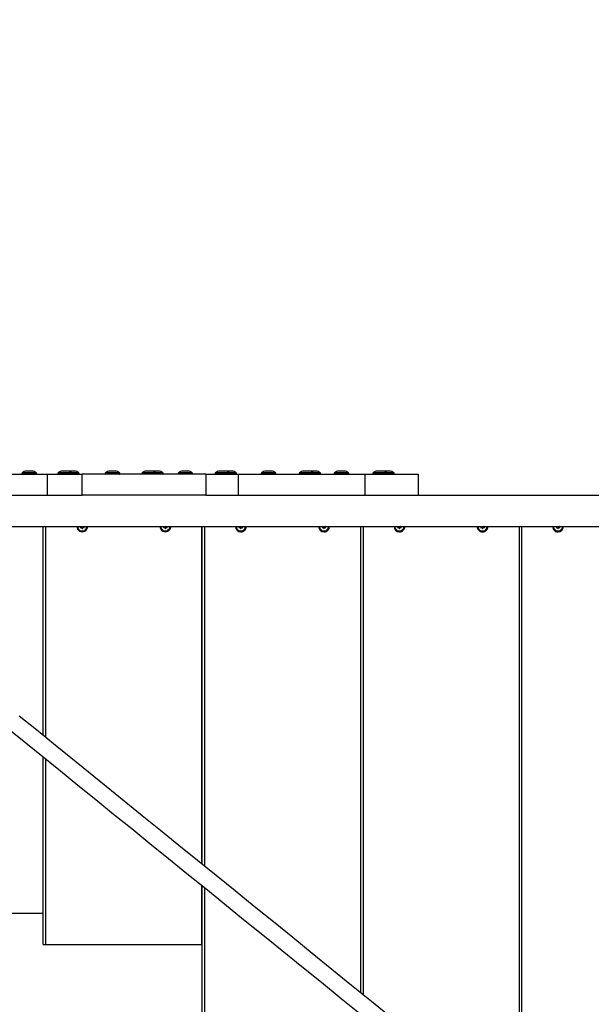
# Model space of a CAD drawing. Extents: x -1274 to 7588, y -1517 to 6491.
# Drawn here: x 2928 to 3475, y 2176 to 3118 of the extents above; entities that cross this region are included whole.
import ezdxf

# ---------------------------------------------------------------- set-up
doc = ezdxf.new("R2010")
doc.units = 0
doc.header["$LTSCALE"] = 1000
doc.header["$MEASUREMENT"] = 0
doc.layers.get('0').update_dxf_attribs({"linetype": 'CONTINUOUS'})
doc.layers.get('DEFPOINTS').update_dxf_attribs({"linetype": 'CONTINUOUS'})
doc.layers.add('NIJHA_0_maatvoering', color=4, linetype='CONTINUOUS')
doc.layers.add('NIJHA_toestel', color=7, linetype='CONTINUOUS')
doc.styles.add('NIJHA_algemeen', font='arial.ttf')
doc.dimstyles.new('NIJHA_1op100', dxfattribs={"dimscale": 100, "dimtxt": 2, "dimasz": 1.75, "dimexe": 0.5, "dimexo": 0.5, "dimgap": 0.75, "dimtad": 1, "dimdec": 0, "dimlfac": -1, "dimzin": 9, "dimdsep": 46, "dimtxsty": 'NIJHA_algemeen', "dimblk1": 'OPEN', "dimblk2": 'OPEN', "dimsah": 1, "dimcen": -1.5, "dimclrt": 256, "dimadec": 0, "dimazin": 0, "dimtfac": 1, "dimtdec": 0, "dimtix": 1, "dimtmove": 0, "dimatfit": 3, "dimldrblk": 'OPEN', "dimfxl": 0, "dimtolj": 1, "dimtzin": 9, "dimarcsym": 0})

# ---------------------------------------------------------------- blocks, each defined once
blk = doc.blocks.new('_OPEN')
at = {"color": 0, "linetype": 'ByBlock'}
for p, q in [((-1, 0.1667), (0, 0)), ((0, 0), (-1, -0.1667)), ((0, 0), (-1, 0))]:
    blk.add_line(p, q, dxfattribs=at)
blk = doc.blocks.new('*D10')
at = {"layer": 'DEFPOINTS', "color": 0}
for p in [(5937.92, 5621.67), (47.92, 3893.24), (5937.92, 2723.24)]:
    blk.add_point(p, dxfattribs=at)
at = {"layer": 'NIJHA_0_maatvoering', "color": 0, "lineweight": -2}
for p, q in [((47.92, 3943.24), (47.92, 5671.67)), ((5937.92, 2773.24), (5937.92, 5671.67)), ((172.92, 5621.67), (5812.92, 5621.67))]:
    blk.add_line(p, q, dxfattribs=at)
at = {"layer": 'NIJHA_0_maatvoering', "color": 0, "lineweight": -2, "xscale": 125, "yscale": 125, "zscale": 125, "rotation": 180}
blk.add_blockref('_OPEN', (47.92, 5621.67), dxfattribs=at)
at = {"layer": 'NIJHA_0_maatvoering', "color": 0, "lineweight": -2, "xscale": 125, "yscale": 125, "zscale": 125}
blk.add_blockref('_OPEN', (5937.92, 5621.67), dxfattribs=at)
at = {"layer": 'NIJHA_0_maatvoering', "insert": (2992.92, 5748.26), "char_height": 150, "attachment_point": 5, "style": 'NIJHA_algemeen'}
blk.add_mtext('\\A1;5890', dxfattribs=at)
blk = doc.blocks.new('*D11')
at = {"layer": 'DEFPOINTS', "color": 0}
for p in [(2927.92, 5393.24), (4437.92, 83.24), (6562.55, 83.24)]:
    blk.add_point(p, dxfattribs=at)
at = {"layer": 'NIJHA_0_maatvoering', "color": 0, "lineweight": -2}
for p, q in [((2977.92, 5393.24), (6612.55, 5393.24)), ((6562.55, 5268.24), (6562.55, 208.24)), ((4487.92, 83.24), (6612.55, 83.24))]:
    blk.add_line(p, q, dxfattribs=at)
at = {"layer": 'NIJHA_0_maatvoering', "color": 0, "lineweight": -2, "xscale": 125, "yscale": 125, "zscale": 125}
for p, rotation in [((6562.55, 5393.24), 90), ((6562.55, 83.24), 270)]:
    blk.add_blockref('_OPEN', p, dxfattribs=dict(at, rotation=rotation))
at = {"layer": 'NIJHA_0_maatvoering', "insert": (6435.91, 2738.24), "char_height": 150, "attachment_point": 5, "rotation": 90, "style": 'NIJHA_algemeen'}
blk.add_mtext('\\A1;5310', dxfattribs=at)

msp = doc.modelspace()

# ---------------------------------------------------------------- linework, layer by layer
at = {"layer": 'NIJHA_toestel'}
for p, q in [((2934.71, 2686.24), (2934.37, 2686.24)), ((2936.87, 2686.24), (2934.71, 2686.24)), ((2939.04, 2686.24), (2936.87, 2686.24)), ((2939.37, 2686.24), (2939.04, 2686.24)), ((2968.95, 2686.24), (2968.61, 2686.24)), ((2971.11, 2686.24), (2968.95, 2686.24)), ((2973.28, 2686.24), (2971.11, 2686.24)), ((2973.61, 2686.24), (2973.28, 2686.24)), ((2975.45, 2686.24), (2975.11, 2686.24)), ((2977.61, 2686.24), (2975.45, 2686.24)), ((2979.78, 2686.24), (2977.61, 2686.24)), ((2980.11, 2686.24), (2979.78, 2686.24)), ((3014.45, 2686.24), (3014.12, 2686.24)), ((3016.62, 2686.24), (3014.45, 2686.24)), ((3018.78, 2686.24), (3016.62, 2686.24)), ((3019.12, 2686.24), (3018.78, 2686.24)), ((3049.43, 2686.24), (3049.09, 2686.24)), ((3051.59, 2686.24), (3049.43, 2686.24)), ((3053.76, 2686.24), (3051.59, 2686.24)), ((3054.09, 2686.24), (3053.76, 2686.24)), ((3055.93, 2686.24), (3055.59, 2686.24)), ((3058.09, 2686.24), (3055.93, 2686.24)), ((3060.26, 2686.24), (3058.09, 2686.24)), ((3060.59, 2686.24), (3060.26, 2686.24)), ((3084.23, 2686.24), (3083.89, 2686.24)), ((3086.39, 2686.24), (3084.23, 2686.24)), ((3088.56, 2686.24), (3086.39, 2686.24)), ((3088.89, 2686.24), (3088.56, 2686.24)), ((3119.85, 2686.24), (3119.51, 2686.24)), ((3122.01, 2686.24), (3119.85, 2686.24)), ((3124.18, 2686.24), (3122.01, 2686.24)), ((3124.51, 2686.24), (3124.18, 2686.24)), ((3126.35, 2686.24), (3126.01, 2686.24)), ((3128.51, 2686.24), (3126.35, 2686.24)), ((3130.68, 2686.24), (3128.51, 2686.24)), ((3131.01, 2686.24), (3130.68, 2686.24)), ((3163.97, 2686.24), (3163.64, 2686.24)), ((3166.14, 2686.24), (3163.97, 2686.24)), ((3168.3, 2686.24), (3166.14, 2686.24)), ((3168.64, 2686.24), (3168.3, 2686.24)), ((3200.32, 2686.24), (3199.99, 2686.24)), ((3202.49, 2686.24), (3200.32, 2686.24)), ((3204.65, 2686.24), (3202.49, 2686.24)), ((3204.99, 2686.24), (3204.65, 2686.24)), ((3206.83, 2686.24), (3206.49, 2686.24)), ((3208.99, 2686.24), (3206.83, 2686.24)), ((3211.16, 2686.24), (3208.99, 2686.24)), ((3211.49, 2686.24), (3211.16, 2686.24)), ((3233.75, 2686.24), (3233.41, 2686.24)), ((3235.91, 2686.24), (3233.75, 2686.24)), ((3238.08, 2686.24), (3235.91, 2686.24)), ((3238.41, 2686.24), (3238.08, 2686.24)), ((3270.74, 2686.24), (3270.41, 2686.24)), ((3272.91, 2686.24), (3270.74, 2686.24)), ((3275.07, 2686.24), (3272.91, 2686.24)), ((3275.41, 2686.24), (3275.07, 2686.24)), ((3277.24, 2686.24), (3276.91, 2686.24)), ((3279.41, 2686.24), (3277.24, 2686.24)), ((3281.57, 2686.24), (3279.41, 2686.24)), ((3281.91, 2686.24), (3281.57, 2686.24)), ((2833.06, 2683.24), (2954.01, 2683.24)), ((2929.87, 2683.83), (2929.87, 2683.49)), ((2943.87, 2683.83), (2929.87, 2683.83)), ((2943.87, 2683.49), (2929.87, 2683.49)), ((2943.56, 2684.55), (2930.18, 2684.55)), ((2943.87, 2683.49), (2943.87, 2683.83)), ((2954.01, 2683.24), (2954.01, 2663.24)), ((2954.01, 2683.24), (2987.46, 2683.24)), ((2964.11, 2683.83), (2964.11, 2683.49)), ((2978.11, 2683.83), (2964.11, 2683.83)), ((2978.11, 2683.49), (2964.11, 2683.49)), ((2977.8, 2684.55), (2964.42, 2684.55)), ((2984.31, 2684.55), (2977.8, 2684.55)), ((2978.11, 2683.49), (2978.11, 2683.83)), ((2984.61, 2683.83), (2978.11, 2683.83)), ((2984.61, 2683.49), (2978.11, 2683.49)), ((2984.61, 2683.49), (2984.61, 2683.83)), ((2987.46, 2663.24), (2987.46, 2683.24)), ((3106.19, 2683.24), (2987.46, 2683.24)), ((3009.62, 2683.83), (3009.62, 2683.49)), ((3023.62, 2683.83), (3009.62, 2683.83)), ((3023.62, 2683.49), (3009.62, 2683.49)), ((3023.31, 2684.55), (3009.93, 2684.55)), ((3023.62, 2683.49), (3023.62, 2683.83)), ((3044.59, 2683.83), (3044.59, 2683.49)), ((3058.59, 2683.83), (3044.59, 2683.83)), ((3058.59, 2683.49), (3044.59, 2683.49)), ((3058.28, 2684.55), (3044.9, 2684.55)), ((3064.78, 2684.55), (3058.28, 2684.55)), ((3058.59, 2683.49), (3058.59, 2683.83)), ((3065.09, 2683.83), (3058.59, 2683.83)), ((3065.09, 2683.49), (3058.59, 2683.49)), ((3065.09, 2683.49), (3065.09, 2683.83)), ((3079.39, 2683.83), (3079.39, 2683.49)), ((3093.39, 2683.83), (3079.39, 2683.83)), ((3093.39, 2683.49), (3079.39, 2683.49)), ((3093.08, 2684.55), (3079.7, 2684.55)), ((3093.39, 2683.49), (3093.39, 2683.83)), ((3106.19, 2683.24), (3106.19, 2663.24)), ((3106.19, 2683.24), (3137.42, 2683.24)), ((3115.01, 2683.83), (3115.01, 2683.49)), ((3129.01, 2683.83), (3115.01, 2683.83)), ((3129.01, 2683.49), (3115.01, 2683.49)), ((3128.7, 2684.55), (3115.32, 2684.55)), ((3135.2, 2684.55), (3128.7, 2684.55)), ((3129.01, 2683.49), (3129.01, 2683.83)), ((3135.51, 2683.83), (3129.01, 2683.83)), ((3135.51, 2683.49), (3129.01, 2683.49)), ((3135.51, 2683.49), (3135.51, 2683.83)), ((3137.42, 2663.24), (3137.42, 2683.24)), ((3137.42, 2683.24), (3258.37, 2683.24)), ((3159.14, 2683.83), (3159.14, 2683.49)), ((3173.14, 2683.83), (3159.14, 2683.83)), ((3173.14, 2683.49), (3159.14, 2683.49)), ((3172.83, 2684.55), (3159.45, 2684.55)), ((3173.14, 2683.49), (3173.14, 2683.83)), ((3195.49, 2683.83), (3195.49, 2683.49)), ((3209.49, 2683.83), (3195.49, 2683.83)), ((3209.49, 2683.49), (3195.49, 2683.49)), ((3209.18, 2684.55), (3195.8, 2684.55)), ((3215.68, 2684.55), (3209.18, 2684.55)), ((3209.49, 2683.49), (3209.49, 2683.83)), ((3215.99, 2683.83), (3209.49, 2683.83)), ((3215.99, 2683.49), (3209.49, 2683.49)), ((3215.99, 2683.49), (3215.99, 2683.83)), ((3228.91, 2683.83), (3228.91, 2683.49)), ((3242.91, 2683.83), (3228.91, 2683.83)), ((3242.91, 2683.49), (3228.91, 2683.49)), ((3242.6, 2684.55), (3229.22, 2684.55)), ((3242.91, 2683.49), (3242.91, 2683.83)), ((3258.37, 2683.24), (3258.37, 2663.24)), ((3258.37, 2683.24), (3309.6, 2683.24)), ((3265.91, 2683.83), (3265.91, 2683.49)), ((3279.91, 2683.83), (3265.91, 2683.83)), ((3279.91, 2683.49), (3265.91, 2683.49)), ((3279.6, 2684.55), (3266.22, 2684.55)), ((3286.1, 2684.55), (3279.6, 2684.55)), ((3279.91, 2683.49), (3279.91, 2683.83)), ((3286.41, 2683.83), (3279.91, 2683.83)), ((3286.41, 2683.49), (3279.91, 2683.49)), ((3286.41, 2683.49), (3286.41, 2683.83)), ((3309.6, 2683.24), (3309.6, 2663.24)), ((2833.06, 2663.24), (2954.01, 2663.24)), ((2954.01, 2663.24), (2959.96, 2663.24)), ((2959.96, 2663.24), (2987.46, 2663.24)), ((3106.19, 2663.24), (2987.46, 2663.24)), ((3106.19, 2663.24), (3109.48, 2663.24)), ((3109.48, 2663.24), (3137.42, 2663.24)), ((3137.42, 2663.24), (3258.37, 2663.24)), ((3258.37, 2663.24), (3259, 2663.24)), ((3259, 2663.24), (3772.92, 2663.24)), ((2705.97, 2633.24), (3981.7, 2633.24)), ((2950.3, 2433.15), (2950.3, 2633.24)), ((2950.35, 2433.11), (2950.35, 2633.24)), ((2952.79, 2431.13), (2952.79, 2633.24)), ((2986.23, 2633.14), (2985.8, 2632.38)), ((2985.97, 2632.08), (2986.84, 2632.08)), ((2987.01, 2631.98), (2987.44, 2631.23)), ((2987.64, 2631.23), (2988.07, 2631.98)), ((2987.64, 2631.23), (2987.79, 2631.23)), ((2987.79, 2631.23), (2988.22, 2631.98)), ((2988.22, 2631.98), (2988.07, 2631.98)), ((2988.24, 2632.08), (2988.39, 2632.08)), ((2988.39, 2632.08), (2989.26, 2632.08)), ((2989, 2633.14), (2988.85, 2633.14)), ((2989.28, 2632.38), (2988.85, 2633.14)), ((2989.43, 2632.38), (2989, 2633.14)), ((2989.28, 2632.38), (2989.43, 2632.38)), ((3065.93, 2633.14), (3065.5, 2632.38)), ((3065.67, 2632.08), (3066.54, 2632.08)), ((3066.71, 2631.98), (3067.14, 2631.23)), ((3067.33, 2631.23), (3067.77, 2631.98)), ((3067.33, 2631.23), (3067.49, 2631.23)), ((3067.49, 2631.23), (3067.92, 2631.98)), ((3067.92, 2631.98), (3067.77, 2631.98)), ((3067.94, 2632.08), (3068.09, 2632.08)), ((3068.09, 2632.08), (3068.95, 2632.08)), ((3068.7, 2633.14), (3068.54, 2633.14)), ((3068.97, 2632.38), (3068.54, 2633.14)), ((3069.13, 2632.38), (3068.7, 2633.14)), ((3068.97, 2632.38), (3069.13, 2632.38)), ((3102.22, 2310.17), (3102.22, 2633.24)), ((3102.27, 2633.24), (3102.27, 2310.13)), ((3104.71, 2633.24), (3104.71, 2308.15)), ((3138.15, 2633.14), (3137.72, 2632.38)), ((3137.89, 2632.08), (3138.76, 2632.08)), ((3138.93, 2631.98), (3139.36, 2631.23)), ((3139.56, 2631.23), (3139.99, 2631.98)), ((3139.56, 2631.23), (3139.71, 2631.23)), ((3139.71, 2631.23), (3140.14, 2631.98)), ((3140.14, 2631.98), (3139.99, 2631.98)), ((3140.16, 2632.08), (3140.31, 2632.08)), ((3140.31, 2632.08), (3141.18, 2632.08)), ((3140.92, 2633.14), (3140.77, 2633.14)), ((3141.2, 2632.38), (3140.77, 2633.14)), ((3141.35, 2632.38), (3140.92, 2633.14)), ((3141.2, 2632.38), (3141.35, 2632.38)), ((3217.85, 2633.14), (3217.42, 2632.38)), ((3217.59, 2632.08), (3218.45, 2632.08)), ((3218.63, 2631.98), (3219.06, 2631.23)), ((3219.25, 2631.23), (3219.68, 2631.98)), ((3219.25, 2631.23), (3219.4, 2631.23)), ((3219.4, 2631.23), (3219.84, 2631.98)), ((3219.84, 2631.98), (3219.68, 2631.98)), ((3219.86, 2632.08), (3220.01, 2632.08)), ((3220.01, 2632.08), (3220.87, 2632.08)), ((3220.61, 2633.14), (3220.46, 2633.14)), ((3220.89, 2632.38), (3220.46, 2633.14)), ((3221.05, 2632.38), (3220.61, 2633.14)), ((3220.89, 2632.38), (3221.05, 2632.38)), ((3254.14, 2633.24), (3254.14, 2187.19)), ((3254.19, 2633.24), (3254.19, 2187.15)), ((3256.63, 2633.24), (3256.63, 2185.17)), ((3290.07, 2633.14), (3289.64, 2632.38)), ((3289.81, 2632.08), (3290.68, 2632.08)), ((3290.85, 2631.98), (3291.28, 2631.23)), ((3291.48, 2631.23), (3291.91, 2631.98)), ((3291.48, 2631.23), (3291.63, 2631.23)), ((3291.63, 2631.23), (3292.06, 2631.98)), ((3292.06, 2631.98), (3291.91, 2631.98)), ((3292.08, 2632.08), (3292.23, 2632.08)), ((3292.23, 2632.08), (3293.1, 2632.08)), ((3292.84, 2633.14), (3292.69, 2633.14)), ((3293.12, 2632.38), (3292.69, 2633.14)), ((3293.27, 2632.38), (3292.84, 2633.14)), ((3293.12, 2632.38), (3293.27, 2632.38)), ((3369.77, 2633.14), (3369.34, 2632.38)), ((3369.51, 2632.08), (3370.37, 2632.08)), ((3370.55, 2631.98), (3370.98, 2631.23)), ((3371.17, 2631.23), (3371.6, 2631.98)), ((3371.17, 2631.23), (3371.32, 2631.23)), ((3371.32, 2631.23), (3371.76, 2631.98)), ((3371.76, 2631.98), (3371.6, 2631.98)), ((3371.78, 2632.08), (3371.93, 2632.08)), ((3371.93, 2632.08), (3372.79, 2632.08)), ((3372.53, 2633.14), (3372.38, 2633.14)), ((3372.81, 2632.38), (3372.38, 2633.14)), ((3372.97, 2632.38), (3372.53, 2633.14)), ((3372.81, 2632.38), (3372.97, 2632.38)), ((3406.06, 2633.24), (3406.06, 2064.21)), ((3406.11, 2633.24), (3406.11, 2064.17)), ((3408.55, 2633.24), (3408.55, 2062.19)), ((3441.99, 2633.14), (3441.56, 2632.38)), ((3441.73, 2632.08), (3442.6, 2632.08)), ((3442.77, 2631.98), (3443.2, 2631.23)), ((3443.4, 2631.23), (3443.83, 2631.98)), ((3443.4, 2631.23), (3443.55, 2631.23)), ((3443.55, 2631.23), (3443.98, 2631.98)), ((3443.98, 2631.98), (3443.83, 2631.98)), ((3444, 2632.08), (3444.15, 2632.08)), ((3444.15, 2632.08), (3445.02, 2632.08)), ((3444.76, 2633.14), (3444.61, 2633.14)), ((3445.04, 2632.38), (3444.61, 2633.14)), ((3445.19, 2632.38), (3444.76, 2633.14)), ((3445.04, 2632.38), (3445.19, 2632.38)), ((2950.3, 2603.24), (2950.35, 2603.24)), ((3102.22, 2603.24), (3102.27, 2603.24)), ((3254.14, 2603.24), (3254.19, 2603.24)), ((3406.06, 2603.24), (3406.11, 2603.24)), ((2950.3, 2263.24), (2950.3, 2412.56)), ((2950.35, 2233.24), (2950.35, 2412.52)), ((2952.79, 2233.24), (2952.79, 2410.55)), ((2950.3, 2353.24), (2950.35, 2353.24)), ((3102.22, 2353.24), (3102.27, 2353.24)), ((3254.14, 2353.24), (3254.19, 2353.24)), ((3406.06, 2353.24), (3406.11, 2353.24)), ((2950.3, 2283.24), (2950.35, 2283.24)), ((3102.22, 2233.24), (3102.22, 2289.58)), ((3102.22, 2283.24), (3102.27, 2283.24)), ((3102.27, 2289.54), (3102.27, 1693.24)), ((3104.71, 2287.57), (3104.71, 1693.24)), ((3254.14, 2283.24), (3254.19, 2283.24)), ((3406.06, 2283.24), (3406.11, 2283.24)), ((2800.87, 2263.24), (2950.3, 2263.24)), ((2950.35, 2233.24), (2952.79, 2233.24)), ((2952.79, 2233.24), (3102.22, 2233.24))]:
    msp.add_line(p, q, dxfattribs=at)
at = {"layer": 'NIJHA_toestel', "flags": 128}
for points in [[(2975.11, 2686.24), (2974.54, 2686.21), (2974.36, 2686.19)], [(3055.59, 2686.24), (3055.02, 2686.21), (3054.84, 2686.19)], [(3126.01, 2686.24), (3125.43, 2686.21), (3125.26, 2686.19)], [(3206.49, 2686.24), (3205.91, 2686.21), (3205.74, 2686.19)], [(3276.91, 2686.24), (3276.33, 2686.21), (3276.16, 2686.19)], [(3283.98, 2163.03), (3264.78, 2178.57), (3245.7, 2194.02), (3226.76, 2209.35), (3207.95, 2224.58), (3189.27, 2239.7), (3170.73, 2254.71), (3152.33, 2269.6), (3134.08, 2284.37), (3115.98, 2299.03), (3098.02, 2313.56), (3080.22, 2327.97), (3062.58, 2342.26), (3045.09, 2356.41), (3027.77, 2370.44), (3010.61, 2384.33), (2993.62, 2398.08), (2976.8, 2411.7), (2960.15, 2425.18), (2943.67, 2438.52), (2927.37, 2451.71)], [(2917.31, 2439.27), (2933.6, 2426.08), (2950.08, 2412.74), (2966.73, 2399.26), (2983.55, 2385.65), (3000.54, 2371.89), (3017.7, 2358), (3035.03, 2343.98), (3052.51, 2329.82), (3070.16, 2315.54), (3087.96, 2301.13), (3105.91, 2286.59), (3124.02, 2271.94), (3142.27, 2257.16), (3160.66, 2242.27), (3179.2, 2227.27), (3197.88, 2212.15), (3216.69, 2196.92), (3235.64, 2181.58), (3254.71, 2166.14)]]:
    msp.add_lwpolyline(points, dxfattribs=at)
at = {"layer": 'NIJHA_toestel'}
for centre, radius, start, end in [((2934.37, 2680.17), 6.06, 90, 133.7377), ((2939.37, 2680.17), 6.06, 46.2623, 90), ((2968.61, 2680.17), 6.06, 90, 133.7377), ((2973.61, 2680.17), 6.06, 46.2623, 90), ((2980.11, 2680.17), 6.06, 46.2623, 90), ((3014.12, 2680.17), 6.06, 90, 133.7377), ((3019.12, 2680.17), 6.06, 46.2623, 90), ((3049.09, 2680.17), 6.06, 90, 133.7377), ((3054.09, 2680.17), 6.06, 46.2623, 90), ((3060.59, 2680.17), 6.06, 46.2623, 90), ((3083.89, 2680.17), 6.06, 90, 133.7377), ((3088.89, 2680.17), 6.06, 46.2623, 90), ((3119.51, 2680.17), 6.06, 90, 133.7377), ((3124.51, 2680.17), 6.06, 46.2623, 90), ((3131.01, 2680.17), 6.06, 46.2623, 90), ((3163.64, 2680.17), 6.06, 90, 133.7377), ((3168.64, 2680.17), 6.06, 46.2623, 90), ((3199.99, 2680.17), 6.06, 90, 133.7377), ((3204.99, 2680.17), 6.06, 46.2623, 90), ((3211.49, 2680.17), 6.06, 46.2623, 90), ((3233.41, 2680.17), 6.06, 90, 133.7377), ((3238.41, 2680.17), 6.06, 46.2623, 90), ((3270.41, 2680.17), 6.06, 90, 133.7377), ((3275.41, 2680.17), 6.06, 46.2623, 90), ((3281.91, 2680.17), 6.06, 46.2623, 90), ((2930.87, 2683.83), 1, 133.7377, 180), ((2930.12, 2683.49), 0.25, 180, 270), ((2942.87, 2683.83), 1, 0, 46.2623), ((2943.62, 2683.49), 0.25, 270, 0), ((2965.11, 2683.83), 1, 133.7377, 180), ((2964.36, 2683.49), 0.25, 180, 270), ((2977.11, 2683.83), 1, 0, 46.2623), ((2977.86, 2683.49), 0.25, 270, 0), ((2983.61, 2683.83), 1, 0, 46.2623), ((2984.36, 2683.49), 0.25, 270, 0), ((3010.62, 2683.83), 1, 133.7377, 180), ((3009.87, 2683.49), 0.25, 180, 270), ((3022.62, 2683.83), 1, 0, 46.2623), ((3023.37, 2683.49), 0.25, 270, 0), ((3045.59, 2683.83), 1, 133.7377, 180), ((3044.84, 2683.49), 0.25, 180, 270), ((3057.59, 2683.83), 1, 0, 46.2623), ((3058.34, 2683.49), 0.25, 270, 0), ((3064.09, 2683.83), 1, 0, 46.2623), ((3064.84, 2683.49), 0.25, 270, 0), ((3080.39, 2683.83), 1, 133.7377, 180), ((3079.64, 2683.49), 0.25, 180, 270), ((3092.39, 2683.83), 1, 0, 46.2623), ((3093.14, 2683.49), 0.25, 270, 0), ((3116.01, 2683.83), 1, 133.7377, 180), ((3115.26, 2683.49), 0.25, 180, 270), ((3128.01, 2683.83), 1, 0, 46.2623), ((3128.76, 2683.49), 0.25, 270, 0), ((3134.51, 2683.83), 1, 0, 46.2623), ((3135.26, 2683.49), 0.25, 270, 0), ((3160.14, 2683.83), 1, 133.7377, 180), ((3159.39, 2683.49), 0.25, 180, 270), ((3172.14, 2683.83), 1, 0, 46.2623), ((3172.89, 2683.49), 0.25, 270, 0), ((3196.49, 2683.83), 1, 133.7377, 180), ((3195.74, 2683.49), 0.25, 180, 270), ((3208.49, 2683.83), 1, 0, 46.2623), ((3209.24, 2683.49), 0.25, 270, 0), ((3214.99, 2683.83), 1, 0, 46.2623), ((3215.74, 2683.49), 0.25, 270, 0), ((3229.91, 2683.83), 1, 133.7377, 180), ((3229.16, 2683.49), 0.25, 180, 270), ((3241.91, 2683.83), 1, 0, 46.2623), ((3242.66, 2683.49), 0.25, 270, 0), ((3266.91, 2683.83), 1, 133.7377, 180), ((3266.16, 2683.49), 0.25, 180, 270), ((3278.91, 2683.83), 1, 0, 46.2623), ((3279.66, 2683.49), 0.25, 270, 0), ((3285.41, 2683.83), 1, 0, 46.2623), ((3286.16, 2683.49), 0.25, 270, 0), ((2987.66, 2633.22), 5.18, 179.82424, 0.17576), ((2987.62, 2633.22), 4.37, 179.83336, 0.16664), ((2985.98, 2632.28), 0.2, 149.99343, 269.82191), ((2986.06, 2633.24), 0.2, 330.09488, 0.01571), ((2986.84, 2631.88), 0.199, 29.85883, 89.942), ((2987.62, 2631.33), 0.199, 209.8359, 330.1641), ((2987.46, 2631.33), 0.2, 292.60489, 330.10506), ((2988.24, 2631.88), 0.199, 90.058, 150.14117), ((2988.39, 2631.88), 0.199, 90.05109, 150.14808), ((2989.02, 2633.24), 0.2, 179.98429, 209.90512), ((2989.17, 2633.24), 0.201, 179.99876, 209.90659), ((2989.11, 2632.28), 0.2, 270.1764, 30.00826), ((2989.26, 2632.28), 0.2, 270.17731, 30.01162), ((3067.35, 2633.22), 5.18, 179.8243, 0.1757), ((3067.31, 2633.22), 4.37, 179.83357, 0.16643), ((3065.67, 2632.28), 0.2, 149.99175, 269.81931), ((3065.76, 2633.24), 0.201, 330.09341, 0.00124), ((3066.53, 2631.88), 0.199, 29.85882, 89.9463), ((3067.31, 2631.33), 0.199, 209.83422, 330.16578), ((3067.16, 2631.33), 0.2, 292.6196, 330.09914), ((3067.94, 2631.88), 0.199, 90.05109, 150.14808), ((3068.09, 2631.88), 0.199, 90.0537, 150.14118), ((3068.72, 2633.24), 0.201, 179.99876, 209.90659), ((3068.87, 2633.24), 0.201, 179.99473, 209.89467), ((3068.8, 2632.28), 0.2, 270.18069, 30.00825), ((3068.95, 2632.28), 0.2, 270.1764, 30.00826), ((3139.59, 2633.23), 5.19, 179.89121, 269.89033), ((3139.54, 2633.22), 4.37, 179.83369, 0.16631), ((3137.89, 2632.28), 0.2, 149.98838, 269.8184), ((3137.98, 2633.24), 0.201, 330.10779, 359.98687), ((3138.76, 2631.88), 0.199, 29.85192, 89.94461), ((3139.54, 2631.33), 0.199, 209.83298, 330.16702), ((3139.38, 2631.33), 0.199, 292.59531, 330.11464), ((3139.57, 2633.23), 5.19, 270.10889, 0.10957), ((3140.16, 2631.88), 0.199, 90.06061, 150.13427), ((3140.31, 2631.88), 0.199, 90.06061, 150.13427), ((3140.94, 2633.24), 0.201, 180.01313, 209.89221), ((3141.09, 2633.24), 0.2, 179.98443, 209.92092), ((3141.03, 2632.28), 0.2, 270.1816, 30.01162), ((3141.18, 2632.28), 0.2, 270.17303, 30.01163), ((3219.28, 2633.23), 5.19, 179.89109, 269.89046), ((3219.23, 2633.22), 4.37, 179.83325, 0.16675), ((3217.59, 2632.28), 0.2, 149.99512, 269.82022), ((3217.68, 2633.24), 0.201, 330.11073, 0.0158), ((3218.45, 2631.88), 0.199, 29.85192, 89.94461), ((3219.23, 2631.33), 0.199, 209.83546, 330.16454), ((3219.08, 2631.33), 0.199, 292.59531, 330.11464), ((3219.26, 2633.23), 5.19, 270.10889, 0.10957), ((3219.86, 2631.88), 0.199, 90.06061, 150.13427), ((3220.01, 2631.88), 0.199, 90.04679, 150.14809), ((3220.64, 2633.24), 0.2, 179.98443, 209.92092), ((3220.79, 2633.24), 0.2, 179.98443, 209.92092), ((3220.72, 2632.28), 0.2, 270.17303, 30.01163), ((3220.87, 2632.28), 0.2, 270.17303, 30.01163), ((3291.51, 2633.23), 5.19, 179.89121, 269.89033), ((3291.46, 2633.22), 4.37, 179.83336, 0.16664), ((3289.81, 2632.28), 0.2, 149.98838, 269.8184), ((3289.9, 2633.24), 0.201, 330.10779, 359.98687), ((3290.68, 2631.88), 0.199, 29.85192, 89.94461), ((3291.46, 2631.33), 0.199, 209.83298, 330.16702), ((3291.3, 2631.33), 0.199, 292.59531, 330.11464), ((3291.49, 2633.23), 5.19, 270.10889, 0.10957), ((3292.08, 2631.88), 0.199, 90.06061, 150.13427), ((3292.23, 2631.88), 0.199, 90.06061, 150.13427), ((3292.86, 2633.24), 0.201, 180.01313, 209.89221), ((3293.01, 2633.24), 0.2, 179.98443, 209.92092), ((3292.95, 2632.28), 0.2, 270.1816, 30.01162), ((3293.1, 2632.28), 0.2, 270.17303, 30.01163), ((3371.2, 2633.23), 5.19, 179.89056, 269.89132), ((3371.15, 2633.22), 4.37, 179.83392, 0.16608), ((3369.51, 2632.28), 0.2, 149.99174, 269.8236), ((3369.6, 2633.24), 0.201, 330.13447, 359.96019), ((3370.37, 2631.88), 0.199, 29.85028, 89.95484), ((3371.15, 2631.33), 0.199, 209.82374, 330.17626), ((3371, 2631.33), 0.199, 292.60439, 330.12315), ((3371.18, 2633.23), 5.19, 270.10934, 0.10944), ((3371.78, 2631.88), 0.199, 90.05584, 150.13904), ((3371.93, 2631.88), 0.199, 90.05584, 150.13904), ((3372.56, 2633.24), 0.2, 179.92861, 209.91296), ((3372.71, 2633.24), 0.201, 180.03981, 209.86553), ((3372.64, 2632.28), 0.2, 270.1764, 30.00826), ((3372.79, 2632.28), 0.2, 270.1764, 30.00826), ((3443.43, 2633.23), 5.19, 179.8903, 269.89091), ((3443.38, 2633.22), 4.37, 179.83345, 0.16655), ((3441.73, 2632.28), 0.2, 149.985, 269.83034), ((3441.82, 2633.24), 0.2, 330.02392, 0.07074), ((3442.6, 2631.88), 0.199, 29.88119, 89.92393), ((3443.38, 2631.33), 0.199, 209.84221, 330.15779), ((3443.22, 2631.33), 0.199, 292.60439, 330.12315), ((3443.41, 2633.23), 5.19, 270.11, 0.10813), ((3444, 2631.88), 0.199, 90.03775, 150.15713), ((3444.15, 2631.88), 0.199, 90.05494, 150.15712), ((3444.78, 2633.24), 0.201, 180.03981, 209.86553), ((3444.93, 2633.24), 0.2, 179.98666, 209.91869), ((3444.87, 2632.28), 0.2, 270.18991, 29.99475), ((3445.02, 2632.28), 0.2, 270.18679, 30.01497)]:
    msp.add_arc(centre, radius, start, end, dxfattribs=at)

# ---------------------------------------------------------------- dimensions: what is measured, and where the dimension line sits
at = {"layer": 'NIJHA_0_maatvoering'}
dim = msp.add_linear_dim(base=(5937.92, 5621.67), p1=(47.92, 3893.24), p2=(5937.92, 2723.24), dimstyle='NIJHA_1op100', override={"dimtxt": 1.5, "dimasz": 1.25, "dimgap": 0.5}, dxfattribs=at)
dim.commit()
dim.dimension.update_dxf_attribs({"geometry": '*D10', "text_midpoint": (2992.92, 5748.26)})
dim = msp.add_linear_dim(base=(6562.55, 83.24), p1=(2927.92, 5393.24), p2=(4437.92, 83.24), angle=90, dimstyle='NIJHA_1op100', override={"dimtxt": 1.5, "dimasz": 1.25, "dimgap": 0.5}, dxfattribs=at)
dim.commit()
dim.dimension.update_dxf_attribs({"geometry": '*D11', "text_midpoint": (6435.91, 2738.24)})

doc.saveas('drawing.dxf')
